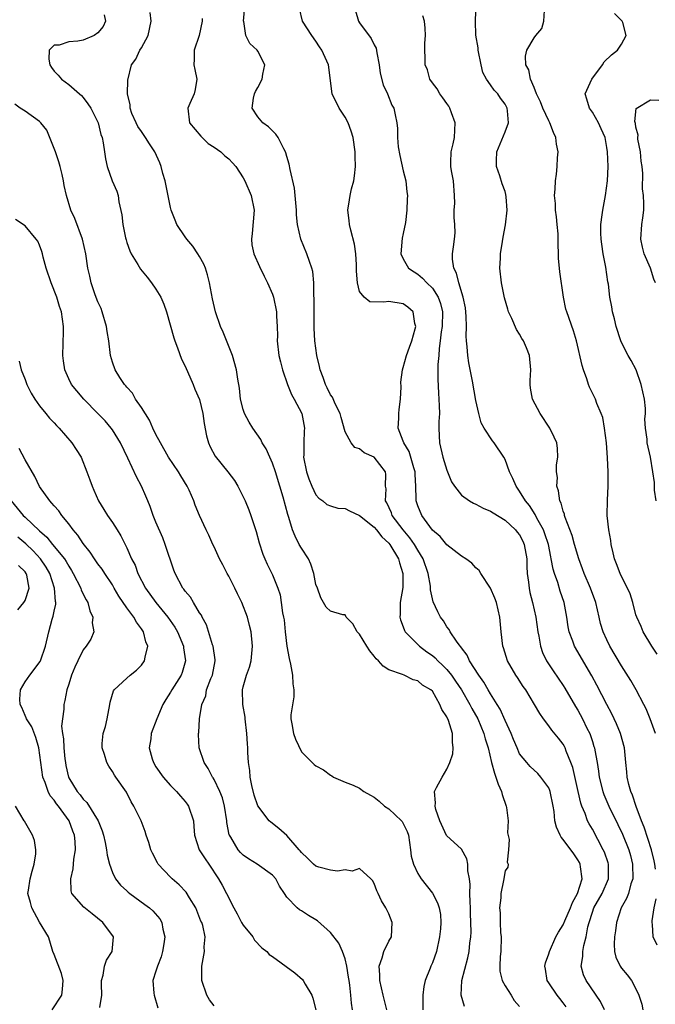
# Model space of a CAD drawing. Units: inches. Extents: x 2577000 to 2580000, y 1530000 to 1533000.
# Drawn here: x 2577852 to 2577940, y 1531680 to 1531815 of the extents above; entities that cross this region are included whole.
import ezdxf

# ---------------------------------------------------------------- set-up
doc = ezdxf.new("R2010")
doc.units = ezdxf.units.IN
doc.header["$MEASUREMENT"] = 0
doc.layers.add('LD25771530_2ft', color=53, linetype='Continuous')

msp = doc.modelspace()

# ---------------------------------------------------------------- linework, layer by layer
at = {"layer": 'LD25771530_2ft'}
for points, elevation in [([(2577913.42, 1531679.42), (2577912.94, 1531681), (2577913.03, 1531683), (2577913.89, 1531686.11), (2577914.06, 1531687), (2577914.16, 1531688.16), (2577914.28, 1531689), (2577914.32, 1531689.68), (2577914.3, 1531691), (2577914.25, 1531692.25), (2577914.25, 1531693), (2577914.18, 1531693.82), (2577914.16, 1531695), (2577914.2, 1531696.2), (2577914.09, 1531697), (2577913.88, 1531698.12), (2577913.9, 1531699), (2577913.76, 1531699.76), (2577913, 1531701.09), (2577910.95, 1531702.95), (2577910.04, 1531705), (2577909.47, 1531706.53), (2577909.39, 1531707), (2577909.44, 1531707.44), (2577909.29, 1531709), (2577909.57, 1531709.57), (2577910.35, 1531711), (2577911, 1531712.07), (2577911.41, 1531713), (2577911.82, 1531714.18), (2577911.88, 1531715), (2577911.78, 1531715.78), (2577911.76, 1531717), (2577911.2, 1531718.8), (2577911, 1531719.28), (2577910.3, 1531720.3), (2577910.03, 1531721), (2577909, 1531722.8), (2577908.8, 1531723), (2577907.65, 1531723.65), (2577907, 1531724.26), (2577906.37, 1531724.37), (2577905.14, 1531725), (2577904.9, 1531725.1), (2577903, 1531725.74), (2577902.24, 1531726.24), (2577901.59, 1531727), (2577901.27, 1531727.27), (2577901, 1531727.63), (2577900.38, 1531728.38), (2577899.99, 1531729), (2577899, 1531730.65), (2577898.65, 1531731), (2577898.06, 1531732.06), (2577897.17, 1531733), (2577897, 1531733.31), (2577896.67, 1531733.33), (2577895, 1531733.81), (2577894.38, 1531734.38), (2577894.05, 1531735), (2577893.65, 1531735.65), (2577893.21, 1531737), (2577893, 1531737.49), (2577892.71, 1531739), (2577892.29, 1531740.29), (2577891.95, 1531741), (2577891, 1531742.47), (2577890.7, 1531743), (2577890.13, 1531744.13), (2577889.79, 1531745), (2577889.28, 1531746.72), (2577889.14, 1531747.14), (2577888.48, 1531749.52), (2577888.03, 1531751), (2577887.41, 1531753), (2577887, 1531754.2), (2577886.63, 1531755), (2577886.14, 1531756.14), (2577885.6, 1531757), (2577885.42, 1531757.42), (2577884.32, 1531759), (2577883.83, 1531759.83), (2577883.19, 1531761), (2577883, 1531761.57), (2577882.64, 1531763), (2577882.48, 1531764.48), (2577882.26, 1531765.74), (2577882.08, 1531767), (2577881.51, 1531769), (2577880.22, 1531772.22), (2577879.88, 1531773), (2577879.18, 1531775), (2577878.77, 1531776.77), (2577878.37, 1531779), (2577878.08, 1531780.08), (2577877.8, 1531781), (2577877.57, 1531781.57), (2577877, 1531782.6), (2577876.76, 1531783), (2577876.05, 1531784.05), (2577875.24, 1531785), (2577875, 1531785.33), (2577873.88, 1531787), (2577873.62, 1531787.62), (2577873.1, 1531789), (2577873, 1531789.37), (2577872.24, 1531793), (2577871.95, 1531794.05), (2577871.71, 1531795), (2577871.51, 1531795.51), (2577870.85, 1531797), (2577870.09, 1531798.09), (2577869.56, 1531799), (2577869, 1531799.79), (2577868.51, 1531800.51), (2577868.28, 1531801), (2577867.7, 1531802.3), (2577867.44, 1531803), (2577867.46, 1531803.46), (2577867.08, 1531805), (2577867.11, 1531806.89), (2577867.65, 1531809), (2577868.23, 1531809.77), (2577868.78, 1531811), (2577869, 1531811.33), (2577869.92, 1531813), (2577870.35, 1531815), (2577870.18, 1531816.18)], 7560), ([(2577927.41, 1531679.41), (2577927, 1531679.95), (2577926.52, 1531680.52), (2577926.16, 1531681), (2577925, 1531682.71), (2577924.79, 1531683), (2577924.56, 1531684.56), (2577924.46, 1531685), (2577924.54, 1531685.46), (2577925, 1531686.66), (2577925.09, 1531687), (2577925.96, 1531689), (2577926.35, 1531689.65), (2577927, 1531690.66), (2577927.22, 1531691.22), (2577927.99, 1531693), (2577928.27, 1531693.73), (2577928.96, 1531695), (2577929.6, 1531697), (2577929.35, 1531698.65), (2577929.34, 1531699), (2577929.23, 1531699.23), (2577929, 1531699.63), (2577928.44, 1531700.44), (2577927, 1531702.42), (2577926.73, 1531702.73), (2577926.58, 1531703), (2577926.09, 1531704.09), (2577925.84, 1531705), (2577925.73, 1531706.27), (2577925.6, 1531707), (2577925.21, 1531709), (2577925.16, 1531709.16), (2577925, 1531709.53), (2577923.93, 1531711), (2577923.48, 1531711.48), (2577922.44, 1531712.44), (2577921.97, 1531713), (2577921, 1531714.2), (2577920.64, 1531715), (2577920.15, 1531716.15), (2577919.83, 1531717), (2577919, 1531718.8), (2577918.33, 1531720.33), (2577917.92, 1531721), (2577917, 1531722.45), (2577916.67, 1531723), (2577916.06, 1531724.06), (2577915.37, 1531725), (2577914.12, 1531727), (2577913.79, 1531727.79), (2577913, 1531728.77), (2577912.91, 1531728.91), (2577912.82, 1531729), (2577912.31, 1531729.69), (2577911.46, 1531731), (2577911.32, 1531731.32), (2577911, 1531731.68), (2577910.51, 1531732.51), (2577910.12, 1531733), (2577909.75, 1531733.75), (2577909.1, 1531735.1), (2577909, 1531735.5), (2577908.76, 1531736.76), (2577908.73, 1531737.27), (2577908.44, 1531739), (2577907.74, 1531741), (2577907, 1531742.19), (2577906.53, 1531743), (2577905.91, 1531743.9), (2577904.99, 1531745), (2577903.47, 1531747), (2577903.36, 1531747.36), (2577902.74, 1531748.74), (2577902.56, 1531749), (2577902.64, 1531750.64), (2577902.56, 1531751), (2577902.61, 1531752.61), (2577902.54, 1531753), (2577901, 1531755.01), (2577899.62, 1531755.62), (2577899, 1531756.14), (2577898.35, 1531756.35), (2577897.84, 1531757), (2577897, 1531758.51), (2577896.45, 1531760.45), (2577896.33, 1531761), (2577895.65, 1531762.35), (2577895.25, 1531763.25), (2577895, 1531763.6), (2577894.55, 1531764.55), (2577894.3, 1531765), (2577893.98, 1531765.98), (2577893.59, 1531767), (2577893.5, 1531767.5), (2577893.13, 1531769), (2577892.86, 1531771), (2577892.77, 1531772.77), (2577892.76, 1531775), (2577892.77, 1531776.77), (2577892.7, 1531777.3), (2577892.69, 1531779), (2577892.55, 1531780.55), (2577892.42, 1531781), (2577892.09, 1531781.91), (2577891.74, 1531783), (2577890.93, 1531785), (2577890.47, 1531787), (2577890.32, 1531788.32), (2577890.3, 1531789), (2577890.03, 1531792.03), (2577889.43, 1531794.57), (2577889.33, 1531795.33), (2577889, 1531796.36), (2577888.87, 1531796.87), (2577888.82, 1531797), (2577888.56, 1531797.44), (2577887.78, 1531799), (2577887.46, 1531799.46), (2577887, 1531799.89), (2577886.47, 1531800.47), (2577885.71, 1531801), (2577885, 1531801.84), (2577884.23, 1531803), (2577884.41, 1531804.41), (2577884.55, 1531805), (2577884.69, 1531805.31), (2577885, 1531805.85), (2577885.59, 1531807), (2577885.71, 1531807.71), (2577885.96, 1531809), (2577885, 1531810.88), (2577884.92, 1531811), (2577883.91, 1531811.91), (2577883.37, 1531813), (2577883.08, 1531814.92), (2577883.05, 1531815), (2577883.23, 1531817)], 7556), ([(2577932.67, 1531679), (2577932.12, 1531680.12), (2577930.13, 1531683), (2577929.78, 1531683.78), (2577929.46, 1531685), (2577929.69, 1531686.31), (2577929.67, 1531687), (2577929.81, 1531687.81), (2577930.14, 1531689), (2577930.4, 1531690.4), (2577930.56, 1531691), (2577931, 1531692.4), (2577931.21, 1531693), (2577932.34, 1531695), (2577933.23, 1531697), (2577933.24, 1531699), (2577933.19, 1531699.19), (2577932.65, 1531700.65), (2577932.5, 1531701), (2577931, 1531703.82), (2577930.56, 1531704.56), (2577930.35, 1531705), (2577929.99, 1531706.01), (2577929.56, 1531707), (2577929.41, 1531707.41), (2577929.04, 1531709), (2577928.3, 1531712.3), (2577928.06, 1531713), (2577927.42, 1531714.58), (2577927.28, 1531715), (2577927.19, 1531715.19), (2577927, 1531715.52), (2577926.35, 1531716.35), (2577925.44, 1531717.44), (2577925, 1531718.07), (2577924.29, 1531719), (2577923.76, 1531719.76), (2577923.06, 1531721), (2577921.83, 1531723), (2577921.48, 1531723.48), (2577920.7, 1531724.7), (2577920.49, 1531725), (2577919.34, 1531727), (2577918.78, 1531728.78), (2577918.7, 1531729), (2577918.46, 1531731), (2577918.28, 1531733), (2577917.8, 1531735), (2577917.6, 1531735.6), (2577917, 1531737), (2577915.67, 1531739), (2577915.42, 1531739.42), (2577915, 1531739.77), (2577914.41, 1531740.41), (2577913.61, 1531741), (2577913, 1531741.38), (2577911, 1531742.94), (2577910.07, 1531744.07), (2577909, 1531744.98), (2577907.53, 1531747), (2577907, 1531748.32), (2577906.77, 1531749), (2577906.78, 1531749.22), (2577906.73, 1531751), (2577906.62, 1531752.62), (2577906.62, 1531753), (2577906.44, 1531753.56), (2577905.8, 1531755.8), (2577905.06, 1531757), (2577905, 1531757.2), (2577904.31, 1531759), (2577904.39, 1531760.39), (2577904.37, 1531761), (2577904.43, 1531761.57), (2577904.62, 1531763), (2577904.69, 1531764.69), (2577904.67, 1531765.33), (2577904.88, 1531767), (2577905, 1531767.33), (2577905.43, 1531769), (2577905.84, 1531770.16), (2577906.16, 1531771), (2577906.65, 1531772.65), (2577906.73, 1531773), (2577906.61, 1531773.39), (2577906.36, 1531775), (2577905.65, 1531775.65), (2577905, 1531776.09), (2577903, 1531776.41), (2577902.31, 1531776.31), (2577900.38, 1531776.38), (2577899.63, 1531777), (2577899, 1531777.8), (2577898.7, 1531779), (2577898.58, 1531780.58), (2577898.59, 1531781), (2577898.55, 1531781.45), (2577898.49, 1531783), (2577898.31, 1531784.31), (2577897.78, 1531786.22), (2577897.61, 1531787), (2577897.57, 1531787.57), (2577897.39, 1531789), (2577897.59, 1531790.41), (2577897.69, 1531791), (2577897.9, 1531791.9), (2577898.19, 1531793), (2577898.3, 1531793.7), (2577898.41, 1531795), (2577898.37, 1531796.37), (2577898.38, 1531797), (2577898.11, 1531799), (2577897.85, 1531799.85), (2577897.42, 1531801), (2577897, 1531801.78), (2577896.18, 1531803), (2577895.22, 1531805), (2577894.72, 1531809), (2577894.51, 1531809.49), (2577893.8, 1531811), (2577893.47, 1531811.47), (2577893, 1531812.22), (2577892.43, 1531813), (2577891.16, 1531815), (2577890.74, 1531816.74)], 7554), ([(2577898.41, 1531816.41), (2577898.86, 1531815), (2577899, 1531814.77), (2577900.59, 1531812.59), (2577901, 1531811.73), (2577901.26, 1531811.26), (2577901.36, 1531810.64), (2577901.69, 1531809), (2577901.83, 1531807.83), (2577902.23, 1531806.23), (2577902.82, 1531805), (2577903.42, 1531803.42), (2577903.68, 1531803), (2577903.88, 1531802.12), (2577904.11, 1531801), (2577904.21, 1531800.21), (2577904.21, 1531799), (2577904.31, 1531797.69), (2577904.51, 1531796.51), (2577905, 1531794.39), (2577905.34, 1531793), (2577905.5, 1531791.5), (2577905.57, 1531791), (2577905.52, 1531790.48), (2577905.48, 1531789), (2577905.29, 1531787.29), (2577905, 1531785.78), (2577904.86, 1531785.14), (2577904.67, 1531783), (2577905, 1531782.29), (2577905.73, 1531781), (2577906.48, 1531780.48), (2577907, 1531780.2), (2577907.65, 1531779.65), (2577908.23, 1531779), (2577909, 1531778.25), (2577909.81, 1531777), (2577910.13, 1531776.13), (2577910.4, 1531775), (2577910.35, 1531773), (2577910.23, 1531772.23), (2577910.09, 1531771), (2577909.94, 1531769.94), (2577909.88, 1531769), (2577909.75, 1531767.75), (2577909.76, 1531767), (2577909.73, 1531765.73), (2577909.83, 1531763.83), (2577909.9, 1531763), (2577909.95, 1531762.05), (2577909.96, 1531761), (2577909.91, 1531759.91), (2577909.91, 1531759), (2577909.94, 1531757.94), (2577910, 1531757), (2577910.45, 1531755), (2577911, 1531753.2), (2577911.62, 1531751.62), (2577912.03, 1531751), (2577913, 1531749.79), (2577914.1, 1531749), (2577914.66, 1531748.66), (2577915, 1531748.56), (2577915.98, 1531747.98), (2577917, 1531747.6), (2577917.35, 1531747.35), (2577919, 1531746.32), (2577920.44, 1531745), (2577920.67, 1531744.67), (2577921, 1531744.3), (2577921.44, 1531743.44), (2577921.64, 1531743), (2577921.97, 1531741), (2577921.99, 1531739.98), (2577922.03, 1531739), (2577922.21, 1531737.79), (2577922.29, 1531737), (2577922.41, 1531736.41), (2577922.79, 1531735), (2577923.23, 1531733), (2577923.49, 1531731), (2577923.62, 1531730.38), (2577923.85, 1531729), (2577924.14, 1531728.14), (2577924.7, 1531727), (2577925.61, 1531725.61), (2577927, 1531723.6), (2577927.23, 1531723.23), (2577928.7, 1531720.7), (2577929, 1531720.21), (2577929.66, 1531719), (2577930.26, 1531717.74), (2577930.63, 1531717), (2577930.74, 1531716.74), (2577931, 1531715.9), (2577931.22, 1531715.22), (2577931.28, 1531715), (2577931.32, 1531714.68), (2577931.64, 1531713), (2577931.83, 1531711.83), (2577931.94, 1531711), (2577932.44, 1531709), (2577932.58, 1531708.58), (2577933.25, 1531707), (2577934.48, 1531704.48), (2577935.13, 1531703.13), (2577936, 1531701), (2577936.23, 1531700.23), (2577936.54, 1531699), (2577936.55, 1531697), (2577936.31, 1531696.31), (2577935.95, 1531695), (2577935.71, 1531694.29), (2577934.97, 1531693), (2577934.31, 1531691), (2577934.17, 1531689.83), (2577934.04, 1531689), (2577934, 1531688), (2577934.06, 1531687), (2577934.24, 1531686.24), (2577934.81, 1531685), (2577935, 1531684.72), (2577935.79, 1531683.79), (2577936.4, 1531683), (2577937, 1531681.85), (2577937.39, 1531681), (2577937.78, 1531679.78), (2577937.94, 1531679)], 7552), ([(2577939.69, 1531717), (2577938.96, 1531719), (2577938.38, 1531720.38), (2577938.07, 1531721), (2577937.01, 1531723.01), (2577936.27, 1531724.27), (2577935, 1531726.28), (2577933.42, 1531729), (2577933, 1531729.86), (2577932.48, 1531731), (2577932.14, 1531732.14), (2577931.93, 1531733), (2577931.48, 1531735), (2577930.76, 1531737), (2577929.88, 1531739), (2577929.65, 1531739.65), (2577929.12, 1531741), (2577928.55, 1531743), (2577928.23, 1531744.23), (2577927.28, 1531746.72), (2577927.19, 1531747), (2577927.16, 1531747.16), (2577927, 1531747.59), (2577926.7, 1531748.7), (2577926.55, 1531749), (2577926.36, 1531750.36), (2577926.12, 1531751), (2577926.19, 1531752.19), (2577926.06, 1531753), (2577926.05, 1531753.95), (2577926.27, 1531755), (2577926.21, 1531756.21), (2577926.1, 1531757), (2577925.74, 1531757.74), (2577925.16, 1531759), (2577923.84, 1531761), (2577922.78, 1531763), (2577922.51, 1531764.51), (2577922.44, 1531765), (2577922.45, 1531765.55), (2577922.53, 1531767), (2577922.36, 1531769), (2577921.95, 1531770.06), (2577921.52, 1531771), (2577921.31, 1531771.31), (2577921, 1531771.92), (2577920.56, 1531772.56), (2577919.94, 1531774.06), (2577919.48, 1531775), (2577919.36, 1531775.36), (2577918.92, 1531776.92), (2577918.49, 1531779), (2577918.28, 1531781), (2577918.36, 1531782.36), (2577918.38, 1531783), (2577918.66, 1531784.66), (2577918.73, 1531785.27), (2577919.05, 1531786.95), (2577919.27, 1531789), (2577919.17, 1531790.83), (2577919.12, 1531791.12), (2577919, 1531791.55), (2577918.61, 1531792.61), (2577918.28, 1531793.72), (2577917.83, 1531795), (2577917.83, 1531795.83), (2577917.88, 1531797), (2577919, 1531799.74), (2577919.45, 1531801), (2577919.34, 1531802.66), (2577919.28, 1531803), (2577919, 1531803.55), (2577918.39, 1531804.39), (2577917.99, 1531805), (2577917.5, 1531805.5), (2577917, 1531806.24), (2577916.44, 1531807), (2577915.94, 1531807.94), (2577915.69, 1531809), (2577915.29, 1531811), (2577915.32, 1531811.32), (2577914.96, 1531813.04), (2577914.93, 1531815), (2577915, 1531816.3)], 7548), ([(2577939.91, 1531727.91), (2577939.19, 1531729), (2577938, 1531731), (2577937.73, 1531731.73), (2577937.1, 1531733), (2577937, 1531733.33), (2577936.55, 1531735), (2577936.2, 1531736.2), (2577935.85, 1531737), (2577935, 1531738.6), (2577934.82, 1531739), (2577934.33, 1531740.33), (2577934.04, 1531741), (2577933.86, 1531741.86), (2577933.58, 1531743), (2577933.53, 1531743.53), (2577933.25, 1531745), (2577933.03, 1531746.97), (2577933.07, 1531749.07), (2577933.18, 1531751), (2577933.16, 1531751.16), (2577933.16, 1531753), (2577933.08, 1531754.92), (2577932.93, 1531757), (2577932.69, 1531759), (2577932.45, 1531760.45), (2577932.23, 1531761), (2577931.63, 1531762.37), (2577931.41, 1531763), (2577930.62, 1531764.62), (2577930.47, 1531765), (2577930.22, 1531765.78), (2577929.78, 1531767), (2577929.6, 1531767.6), (2577928.82, 1531771), (2577928.4, 1531772.4), (2577927.47, 1531775), (2577927.37, 1531775.37), (2577927.01, 1531777), (2577926.51, 1531780.51), (2577926.48, 1531781), (2577926.34, 1531782.34), (2577926.35, 1531783), (2577926.3, 1531784.3), (2577926.32, 1531785), (2577926.28, 1531785.72), (2577926.18, 1531787), (2577926.06, 1531788.06), (2577925.92, 1531789), (2577925.91, 1531789.91), (2577925.79, 1531791), (2577925.87, 1531791.87), (2577925.91, 1531793), (2577926.05, 1531793.95), (2577926.16, 1531795), (2577926.19, 1531796.19), (2577926.28, 1531797), (2577926.08, 1531798.08), (2577926, 1531799), (2577925.66, 1531799.66), (2577925.17, 1531801), (2577925, 1531801.28), (2577924.2, 1531803), (2577923.87, 1531803.87), (2577923.34, 1531805), (2577923, 1531805.85), (2577922.5, 1531807), (2577922.28, 1531808.28), (2577921.86, 1531809), (2577921.81, 1531810.19), (2577921.97, 1531811), (2577923, 1531812.68), (2577923.23, 1531813), (2577924.03, 1531813.97), (2577924.31, 1531815), (2577924.43, 1531816.43)], 7546), ([(2577863.87, 1531815.87), (2577864.07, 1531815), (2577863.73, 1531814.27), (2577863, 1531813.37), (2577862.48, 1531813), (2577861, 1531812.38), (2577860.25, 1531812.25), (2577859, 1531812.13), (2577857.7, 1531811.7), (2577857, 1531811.66), (2577856.32, 1531811), (2577856.25, 1531809.75), (2577856.41, 1531809), (2577856.63, 1531808.63), (2577857, 1531808.1), (2577857.57, 1531807.57), (2577858.02, 1531807), (2577859, 1531806.28), (2577860.49, 1531805), (2577860.75, 1531804.75), (2577861, 1531804.47), (2577861.63, 1531803.63), (2577862.02, 1531803), (2577863.03, 1531801), (2577863.4, 1531799.4), (2577863.59, 1531799), (2577863.75, 1531798.25), (2577863.9, 1531797), (2577864.06, 1531796.06), (2577864.28, 1531795), (2577864.99, 1531793), (2577865.61, 1531791.61), (2577865.79, 1531791), (2577865.89, 1531790.11), (2577866.32, 1531788.32), (2577866.44, 1531787), (2577866.81, 1531785.19), (2577866.89, 1531784.89), (2577867, 1531784.52), (2577867.4, 1531783.4), (2577867.59, 1531783), (2577868.49, 1531781.51), (2577868.86, 1531780.86), (2577869.78, 1531779.78), (2577870.36, 1531779), (2577871, 1531778.11), (2577871.65, 1531777), (2577872.06, 1531776.06), (2577872.43, 1531775), (2577873.43, 1531771.43), (2577873.58, 1531771), (2577873.96, 1531770.04), (2577874.51, 1531768.51), (2577875, 1531767.53), (2577876.11, 1531765), (2577876.35, 1531764.35), (2577877, 1531762.92), (2577877.44, 1531761), (2577877.63, 1531759.63), (2577877.94, 1531757.94), (2577878.21, 1531757), (2577878.45, 1531756.45), (2577879.15, 1531755.15), (2577880.86, 1531753), (2577881.78, 1531751.78), (2577882.26, 1531751), (2577883, 1531749.56), (2577883.25, 1531749), (2577883.77, 1531747.77), (2577884.04, 1531747), (2577884.53, 1531745.47), (2577884.77, 1531744.77), (2577885.2, 1531743.2), (2577885.67, 1531741.67), (2577885.97, 1531741), (2577886.27, 1531740.27), (2577887, 1531738.84), (2577887.74, 1531737), (2577888.07, 1531736.07), (2577888.22, 1531735), (2577888.4, 1531733.6), (2577888.54, 1531733), (2577888.61, 1531732.61), (2577888.78, 1531731), (2577889.01, 1531729.01), (2577889.29, 1531727.29), (2577889.49, 1531726.51), (2577889.77, 1531725), (2577889.83, 1531723.83), (2577889.97, 1531723), (2577889.97, 1531722.03), (2577889.55, 1531719.55), (2577889.54, 1531719), (2577889.69, 1531718.31), (2577889.91, 1531717), (2577890.2, 1531716.2), (2577891, 1531714.47), (2577892.74, 1531712.74), (2577893, 1531712.53), (2577894.01, 1531712.01), (2577895, 1531711.28), (2577895.18, 1531711.18), (2577895.39, 1531711), (2577897, 1531710.31), (2577898.12, 1531709.88), (2577899, 1531709.48), (2577899.58, 1531709), (2577900.49, 1531708.49), (2577901, 1531708.25), (2577901.7, 1531707.7), (2577902.43, 1531707), (2577903, 1531706.62), (2577904.76, 1531705), (2577904.87, 1531704.87), (2577905, 1531704.61), (2577905.53, 1531703.53), (2577905.7, 1531703), (2577905.99, 1531701), (2577906.1, 1531700.1), (2577906.41, 1531699), (2577907, 1531697.73), (2577907.48, 1531697), (2577909.02, 1531695.02), (2577909.71, 1531693.71), (2577909.94, 1531693), (2577910.1, 1531692.1), (2577910.16, 1531691), (2577910.1, 1531690.1), (2577909.98, 1531689), (2577909.55, 1531687), (2577909, 1531685.43), (2577908.81, 1531685), (2577908.71, 1531684.71), (2577908.02, 1531683), (2577907.82, 1531682.18), (2577907.68, 1531681), (2577907.68, 1531679)], 7562), ([(2577877.37, 1531815.37), (2577877.37, 1531815), (2577876.95, 1531813), (2577876.24, 1531811), (2577876.23, 1531809.77), (2577876.19, 1531809), (2577876.32, 1531808.32), (2577876.6, 1531807), (2577876.4, 1531805.6), (2577876.26, 1531805), (2577875.65, 1531803.66), (2577875.39, 1531803), (2577875.6, 1531801), (2577877.15, 1531799.15), (2577878.17, 1531798.17), (2577879, 1531797.64), (2577879.9, 1531797), (2577880.46, 1531796.46), (2577881, 1531796.04), (2577881.51, 1531795.51), (2577881.96, 1531795), (2577883, 1531793.44), (2577883.23, 1531793), (2577884.09, 1531791), (2577884.48, 1531789), (2577884.22, 1531785.78), (2577884.11, 1531785), (2577884.2, 1531784.2), (2577884.44, 1531783), (2577885.24, 1531781.24), (2577885.89, 1531779.89), (2577886.34, 1531779), (2577887, 1531777.45), (2577887.15, 1531777), (2577887.57, 1531775), (2577887.58, 1531774.42), (2577887.66, 1531773), (2577887.69, 1531771.69), (2577887.67, 1531771), (2577887.9, 1531769), (2577888.11, 1531768.11), (2577888.4, 1531767), (2577889.1, 1531765), (2577889.63, 1531763.63), (2577889.98, 1531763), (2577891.03, 1531761), (2577891.43, 1531759), (2577891.38, 1531758.62), (2577891.31, 1531757), (2577891.32, 1531755.32), (2577891.3, 1531755), (2577891.7, 1531753), (2577892.02, 1531752.02), (2577892.42, 1531751), (2577893, 1531749.81), (2577893.38, 1531749.38), (2577893.92, 1531749), (2577894.5, 1531748.5), (2577895, 1531748.3), (2577896, 1531748), (2577897, 1531747.93), (2577897.61, 1531747.61), (2577899, 1531747), (2577901, 1531745.37), (2577901.33, 1531745), (2577902.06, 1531744.06), (2577903, 1531743.17), (2577903.13, 1531743), (2577904.33, 1531741), (2577904.47, 1531740.47), (2577904.95, 1531739), (2577904.92, 1531737.08), (2577904.58, 1531735), (2577904.59, 1531733.41), (2577904.53, 1531733), (2577904.62, 1531732.62), (2577905, 1531731.66), (2577905.16, 1531731.16), (2577905.26, 1531731), (2577907.22, 1531729), (2577908.24, 1531728.24), (2577909, 1531727.71), (2577909.39, 1531727.39), (2577909.75, 1531727), (2577910.41, 1531726.41), (2577911, 1531725.8), (2577911.64, 1531725), (2577912.2, 1531724.2), (2577912.99, 1531723), (2577914.16, 1531721), (2577914.43, 1531720.43), (2577915.25, 1531719), (2577916.09, 1531717), (2577916.25, 1531716.25), (2577916.67, 1531715), (2577917.15, 1531713), (2577917.54, 1531711.54), (2577917.74, 1531711), (2577918.04, 1531710.04), (2577918.5, 1531709), (2577918.58, 1531708.58), (2577919.15, 1531707), (2577919.19, 1531706.81), (2577919.42, 1531705), (2577919.35, 1531703.35), (2577919.58, 1531702.42), (2577919.48, 1531701), (2577919.3, 1531699.3), (2577919.41, 1531699), (2577919.4, 1531698.6), (2577919, 1531698.08), (2577918.78, 1531696.78), (2577918.41, 1531695), (2577918.4, 1531694.4), (2577918.23, 1531693), (2577918.31, 1531692.31), (2577918.31, 1531691), (2577918.38, 1531689.62), (2577918.45, 1531689), (2577918.4, 1531687), (2577918.32, 1531686.32), (2577918.27, 1531685), (2577918.3, 1531684.3), (2577918.6, 1531683), (2577919, 1531682.27), (2577919.83, 1531681), (2577920.27, 1531680.27), (2577921, 1531679.42)], 7558), ([(2577939.67, 1531698.33), (2577939.57, 1531699), (2577939.48, 1531699.48), (2577939.11, 1531701), (2577938.13, 1531704.13), (2577937.77, 1531705), (2577937.03, 1531706.97), (2577936.53, 1531708.53), (2577936.31, 1531709), (2577936.02, 1531709.98), (2577935.8, 1531711), (2577935.74, 1531711.74), (2577935.59, 1531713), (2577935.4, 1531715), (2577934.88, 1531717), (2577934.34, 1531718.34), (2577933.7, 1531719.7), (2577933, 1531720.96), (2577931.62, 1531723.62), (2577930.91, 1531724.91), (2577928.54, 1531729), (2577928.3, 1531729.7), (2577927.81, 1531731), (2577927.68, 1531731.68), (2577927.48, 1531733), (2577927.12, 1531735), (2577926.59, 1531736.59), (2577926.24, 1531737.76), (2577925.79, 1531739), (2577925.6, 1531739.6), (2577925.35, 1531741), (2577925.28, 1531741.28), (2577924.95, 1531743), (2577924.48, 1531744.48), (2577924.28, 1531745), (2577923.38, 1531746.62), (2577923.14, 1531747.14), (2577922.35, 1531748.35), (2577921.8, 1531749), (2577921, 1531750.35), (2577920.51, 1531751), (2577920.07, 1531752.07), (2577919.6, 1531753), (2577919, 1531754.67), (2577918.83, 1531755), (2577917.49, 1531757), (2577917.27, 1531757.27), (2577916.12, 1531759), (2577915.73, 1531759.73), (2577915.37, 1531761), (2577915, 1531762.78), (2577914.53, 1531765.47), (2577914, 1531768), (2577913.86, 1531769), (2577913.79, 1531770.2), (2577913.7, 1531771), (2577913.65, 1531771.65), (2577913.68, 1531773), (2577913.65, 1531774.35), (2577913.54, 1531775.54), (2577913.25, 1531777), (2577912.63, 1531779), (2577912.34, 1531780.34), (2577911.95, 1531781), (2577911.75, 1531782.25), (2577911.77, 1531783), (2577911.92, 1531783.92), (2577912.06, 1531785), (2577912.12, 1531785.88), (2577912.1, 1531787), (2577911.99, 1531787.99), (2577912.01, 1531789), (2577912.07, 1531789.93), (2577912.04, 1531791), (2577911.89, 1531793), (2577911.62, 1531794.38), (2577911.54, 1531795), (2577911.56, 1531795.56), (2577911.58, 1531797), (2577911.87, 1531798.13), (2577912.05, 1531799), (2577912.15, 1531801), (2577911.62, 1531802.38), (2577911.42, 1531803), (2577911.28, 1531803.28), (2577911, 1531803.65), (2577910.46, 1531804.46), (2577910.01, 1531805), (2577909.67, 1531805.67), (2577909, 1531806.52), (2577908.66, 1531807), (2577908.31, 1531808.31), (2577908.03, 1531809), (2577907.97, 1531811.97), (2577908.05, 1531813), (2577908, 1531814), (2577907.91, 1531815), (2577907.71, 1531815.71)], 7550), ([(2577939.78, 1531749), (2577939.55, 1531750.45), (2577939.54, 1531751.54), (2577939.33, 1531753), (2577938.99, 1531755), (2577938.54, 1531757), (2577938.52, 1531757.48), (2577938.29, 1531759), (2577938.23, 1531760.23), (2577938.31, 1531761), (2577938.29, 1531761.71), (2577938.17, 1531763), (2577937.73, 1531765), (2577937.01, 1531767.01), (2577936.32, 1531768.32), (2577935.93, 1531769), (2577935, 1531770.8), (2577934.92, 1531771), (2577934.27, 1531773), (2577934.04, 1531774.04), (2577933.79, 1531775), (2577933.68, 1531775.68), (2577933.42, 1531777), (2577933.2, 1531778.8), (2577933.14, 1531779.14), (2577932.87, 1531781.13), (2577932.5, 1531783), (2577932.29, 1531784.29), (2577932.2, 1531785), (2577932.16, 1531785.84), (2577932.16, 1531787), (2577932.36, 1531788.36), (2577932.42, 1531789), (2577932.82, 1531791), (2577933.09, 1531793), (2577933.16, 1531795), (2577933.1, 1531797), (2577933, 1531797.61), (2577932.74, 1531799), (2577932.19, 1531800.19), (2577931.86, 1531801), (2577931, 1531802.46), (2577930.59, 1531803), (2577930.24, 1531804.24), (2577929.99, 1531805), (2577930.95, 1531807), (2577932.41, 1531809), (2577932.61, 1531809.39), (2577933.64, 1531810.36), (2577934.46, 1531811), (2577935, 1531811.81), (2577935.66, 1531813), (2577935.19, 1531814.81), (2577935.12, 1531815), (2577934.03, 1531816.03)], 7544), ([(2577939.69, 1531779), (2577939.47, 1531779.47), (2577938.98, 1531781), (2577938.12, 1531783), (2577937.89, 1531783.89), (2577937.68, 1531785), (2577937.82, 1531787), (2577937.95, 1531787.95), (2577938.07, 1531789), (2577938.09, 1531789.91), (2577938.04, 1531791), (2577937.91, 1531791.91), (2577937.96, 1531794.04), (2577937.84, 1531795), (2577937.72, 1531795.72), (2577937.61, 1531797), (2577937.26, 1531798.74), (2577937.24, 1531799), (2577937.28, 1531799.28), (2577937, 1531800.39), (2577936.91, 1531800.91), (2577936.84, 1531801.16), (2577937.01, 1531802.99), (2577939, 1531804.18), (2577940.13, 1531804.13)], 7542), ([(2577902.75, 1531679), (2577902.23, 1531681), (2577901.77, 1531683), (2577901.78, 1531683.78), (2577901.69, 1531685), (2577902.11, 1531686.11), (2577902.32, 1531687), (2577903, 1531688.43), (2577903.36, 1531689), (2577903.48, 1531691), (2577903, 1531692.19), (2577902.74, 1531692.74), (2577902.61, 1531693), (2577901.99, 1531693.99), (2577901.53, 1531695), (2577901.35, 1531695.35), (2577901, 1531696.36), (2577900.77, 1531696.77), (2577900.53, 1531697), (2577899, 1531698.4), (2577897.96, 1531698.04), (2577897, 1531698.23), (2577895.95, 1531698.05), (2577895, 1531698.18), (2577893.41, 1531698.59), (2577893, 1531698.72), (2577892.67, 1531699), (2577891.84, 1531699.84), (2577891, 1531700.62), (2577890.84, 1531700.84), (2577890.68, 1531701), (2577889, 1531702.96), (2577887.91, 1531703.91), (2577886.78, 1531704.78), (2577886.56, 1531705), (2577885, 1531707.04), (2577884.5, 1531708.5), (2577884.17, 1531709.83), (2577883.93, 1531711), (2577883.88, 1531711.88), (2577883.71, 1531713), (2577883.63, 1531714.37), (2577883.62, 1531715), (2577883.56, 1531715.56), (2577883.5, 1531717), (2577883.27, 1531719), (2577883.26, 1531719.26), (2577882.95, 1531721), (2577882.9, 1531723), (2577883, 1531723.4), (2577883.46, 1531725), (2577883.86, 1531726.14), (2577884.08, 1531727), (2577884.29, 1531729), (2577884.09, 1531731), (2577883.84, 1531731.84), (2577883.58, 1531733), (2577882.82, 1531735), (2577882.19, 1531736.19), (2577881.82, 1531737), (2577881, 1531738.62), (2577880.78, 1531739), (2577880.19, 1531740.19), (2577879.74, 1531741), (2577879, 1531742.67), (2577878.83, 1531743), (2577878.26, 1531744.26), (2577877.9, 1531745), (2577877, 1531747), (2577876.39, 1531748.39), (2577876.19, 1531749), (2577875.54, 1531750.46), (2577875.28, 1531751), (2577874.42, 1531752.42), (2577874.08, 1531753), (2577872.74, 1531755), (2577871.6, 1531757), (2577871, 1531758.12), (2577870.58, 1531759), (2577870.09, 1531760.09), (2577869, 1531761.85), (2577868.2, 1531763), (2577867.79, 1531763.79), (2577867, 1531764.63), (2577866.84, 1531764.84), (2577866.68, 1531765), (2577866.02, 1531765.98), (2577865.38, 1531767), (2577865, 1531768.08), (2577864.74, 1531769), (2577864.51, 1531771), (2577864.29, 1531772.29), (2577864.2, 1531773), (2577863.61, 1531775), (2577863.44, 1531775.44), (2577863, 1531776.38), (2577862.64, 1531777.36), (2577862.07, 1531779), (2577861.9, 1531779.9), (2577861.62, 1531781), (2577861.37, 1531783), (2577860.91, 1531785), (2577859.82, 1531787.82), (2577859.3, 1531789), (2577858.7, 1531791), (2577858.39, 1531792.39), (2577858.3, 1531793), (2577858.11, 1531793.89), (2577857.83, 1531795), (2577857.64, 1531795.64), (2577857.18, 1531797), (2577855.99, 1531799.99), (2577855.15, 1531801), (2577855, 1531801.16), (2577853, 1531802.6), (2577852.31, 1531803), (2577851.58, 1531803.58)], 7564), ([(2577898.04, 1531679), (2577897.9, 1531679.9), (2577897.81, 1531681), (2577897.63, 1531682.37), (2577897.54, 1531683), (2577897.48, 1531683.48), (2577897.23, 1531685), (2577897, 1531685.99), (2577896.66, 1531687), (2577896.16, 1531688.16), (2577895, 1531689.63), (2577893.2, 1531691.2), (2577893, 1531691.34), (2577891.97, 1531691.97), (2577891, 1531692.59), (2577890.74, 1531692.74), (2577890.39, 1531693), (2577889, 1531694.48), (2577888.68, 1531695), (2577887.97, 1531695.97), (2577887.47, 1531697), (2577887, 1531697.49), (2577884.9, 1531699), (2577883.73, 1531699.73), (2577883, 1531700.26), (2577882.62, 1531700.62), (2577882.3, 1531701), (2577881.29, 1531702.71), (2577881.1, 1531703), (2577881.07, 1531703.07), (2577880.75, 1531704.75), (2577880.73, 1531705), (2577880.44, 1531707), (2577880.15, 1531708.15), (2577879.8, 1531709), (2577879, 1531710.68), (2577878.88, 1531710.88), (2577878.78, 1531711), (2577878.19, 1531712.19), (2577877.62, 1531713), (2577876.93, 1531715), (2577876.84, 1531716.84), (2577876.85, 1531717), (2577876.88, 1531717.12), (2577877, 1531719), (2577877.32, 1531721), (2577877.83, 1531722.17), (2577877.96, 1531723), (2577878.55, 1531724.55), (2577878.75, 1531725), (2577879.14, 1531727), (2577879.13, 1531727.13), (2577878.87, 1531729), (2577878.79, 1531729.21), (2577877.94, 1531731.94), (2577877.35, 1531733), (2577877.25, 1531733.25), (2577877, 1531733.61), (2577876.14, 1531735), (2577875.73, 1531735.73), (2577875, 1531736.56), (2577874.83, 1531736.83), (2577874.68, 1531737), (2577873.62, 1531739), (2577873.44, 1531739.44), (2577872.28, 1531743), (2577871.92, 1531743.92), (2577871, 1531746.08), (2577870.59, 1531747), (2577870.2, 1531748.2), (2577869.86, 1531749), (2577869.62, 1531749.62), (2577869.01, 1531751), (2577868.31, 1531752.31), (2577867.11, 1531754.89), (2577866.1, 1531757), (2577865, 1531758.78), (2577864.85, 1531759), (2577863.99, 1531759.99), (2577863.02, 1531761), (2577861.06, 1531763), (2577860.11, 1531764.11), (2577859.37, 1531765), (2577859, 1531765.77), (2577858.45, 1531767), (2577858.26, 1531768.26), (2577858.2, 1531769), (2577858.3, 1531772.3), (2577858.3, 1531773), (2577858.02, 1531775), (2577857.73, 1531775.73), (2577857.37, 1531777), (2577856.57, 1531779), (2577855.9, 1531781), (2577855.48, 1531782.52), (2577855.38, 1531783), (2577855.29, 1531783.29), (2577855, 1531784.17), (2577854.73, 1531784.73), (2577854.54, 1531785), (2577853, 1531786.84), (2577851.7, 1531787.7)], 7566), ([(2577852.2, 1531768.2), (2577852.44, 1531767), (2577853, 1531765.68), (2577853.26, 1531765), (2577853.83, 1531763.83), (2577854.34, 1531763), (2577855, 1531762.05), (2577855.86, 1531761), (2577856.35, 1531760.35), (2577857, 1531759.71), (2577857.34, 1531759.34), (2577857.67, 1531759), (2577859.43, 1531757), (2577860.04, 1531756.04), (2577860.71, 1531755), (2577861.5, 1531753), (2577861.88, 1531751.88), (2577862.22, 1531751), (2577862.47, 1531750.47), (2577863.11, 1531749), (2577863.83, 1531747.83), (2577864.31, 1531747), (2577865, 1531746.02), (2577865.64, 1531745), (2577866.18, 1531744.18), (2577867, 1531742.54), (2577867.65, 1531741), (2577868.13, 1531740.13), (2577868.51, 1531739), (2577869.56, 1531737), (2577870.97, 1531735), (2577872.65, 1531733), (2577873.61, 1531731.6), (2577873.95, 1531731), (2577874.76, 1531729), (2577874.77, 1531728.77), (2577875.06, 1531727), (2577874.61, 1531725.39), (2577874.46, 1531725), (2577873.18, 1531723), (2577873, 1531722.66), (2577872.34, 1531721.66), (2577871.96, 1531721), (2577871.13, 1531719), (2577870.35, 1531717), (2577870.27, 1531716.27), (2577870.06, 1531715), (2577870.47, 1531713.53), (2577870.64, 1531713), (2577871, 1531712.43), (2577871.97, 1531711), (2577873, 1531709.83), (2577873.82, 1531709), (2577874.35, 1531708.35), (2577875, 1531707.62), (2577875.28, 1531707.28), (2577875.47, 1531707), (2577876.14, 1531705), (2577876.19, 1531704.19), (2577876.28, 1531703), (2577876.94, 1531701), (2577877.74, 1531699.73), (2577878.25, 1531699), (2577879.6, 1531697), (2577880.11, 1531696.11), (2577880.69, 1531695), (2577881.69, 1531693), (2577882.18, 1531692.18), (2577882.77, 1531691), (2577883, 1531690.64), (2577884.31, 1531689), (2577884.54, 1531688.54), (2577885.53, 1531687.53), (2577886.23, 1531687), (2577886.57, 1531686.57), (2577887, 1531686.32), (2577890.09, 1531684.09), (2577891.13, 1531683.13), (2577891.23, 1531683), (2577891.51, 1531682.49), (2577892.43, 1531681), (2577892.57, 1531680.57), (2577893, 1531679)], 7568), ([(2577879, 1531679.51), (2577878.37, 1531680.37), (2577878, 1531681), (2577877.29, 1531683), (2577877.31, 1531683.31), (2577877.28, 1531685), (2577877.67, 1531687), (2577877.64, 1531687.64), (2577877.74, 1531689), (2577877.42, 1531690.58), (2577877.28, 1531691), (2577877.18, 1531691.18), (2577876.46, 1531693), (2577875.61, 1531694.39), (2577875.16, 1531695.16), (2577874.19, 1531696.19), (2577873.23, 1531697), (2577873, 1531697.22), (2577871.31, 1531699), (2577871.19, 1531699.19), (2577870.51, 1531700.51), (2577870.29, 1531701), (2577870.02, 1531702.02), (2577869.66, 1531703), (2577869.53, 1531703.53), (2577868.96, 1531704.96), (2577867.97, 1531707), (2577867.59, 1531707.59), (2577866.93, 1531708.93), (2577865.49, 1531711), (2577865.28, 1531711.28), (2577865, 1531711.77), (2577864.5, 1531712.5), (2577864.24, 1531713), (2577863.91, 1531714.09), (2577863.58, 1531715), (2577863.61, 1531715.61), (2577863.74, 1531717), (2577864.05, 1531717.95), (2577864.3, 1531719), (2577864.67, 1531721), (2577864.69, 1531721.31), (2577865.15, 1531722.85), (2577865.25, 1531723), (2577867, 1531724.59), (2577867.47, 1531725), (2577868.31, 1531725.69), (2577869, 1531726.41), (2577869.44, 1531727), (2577869.49, 1531727.49), (2577869.87, 1531729), (2577869.62, 1531729.62), (2577869.27, 1531731), (2577869, 1531731.4), (2577868.31, 1531732.31), (2577867.93, 1531733), (2577867, 1531734.27), (2577865.89, 1531735.89), (2577865.26, 1531737), (2577865, 1531737.43), (2577863.95, 1531739), (2577863.58, 1531739.58), (2577863, 1531740.35), (2577862.56, 1531741), (2577861.95, 1531741.95), (2577861, 1531743.15), (2577860.27, 1531744.27), (2577859.62, 1531745), (2577859, 1531745.83), (2577858.03, 1531747), (2577857.62, 1531747.62), (2577857, 1531748.29), (2577856.69, 1531748.69), (2577856.38, 1531749), (2577855, 1531750.96), (2577854.36, 1531752.36), (2577853, 1531754.62), (2577852.18, 1531756.18)], 7570), ([(2577851.09, 1531749), (2577852.72, 1531747), (2577853, 1531746.75), (2577855, 1531744.86), (2577856.01, 1531744.01), (2577856.79, 1531743), (2577858.41, 1531741), (2577858.65, 1531740.65), (2577859, 1531739.99), (2577859.4, 1531739.4), (2577859.62, 1531739), (2577860.66, 1531737), (2577860.73, 1531736.73), (2577861.4, 1531735.4), (2577861.62, 1531735), (2577861.89, 1531733.89), (2577862.31, 1531733), (2577862.22, 1531732.22), (2577862.43, 1531731), (2577862.02, 1531729.98), (2577861.41, 1531729), (2577861, 1531728.52), (2577860.24, 1531727), (2577859.86, 1531726.14), (2577859.38, 1531725), (2577859, 1531723.76), (2577858.72, 1531723), (2577858.48, 1531721.52), (2577858.31, 1531721), (2577858.32, 1531720.32), (2577858, 1531718), (2577858.15, 1531717), (2577858.28, 1531716.28), (2577858.31, 1531715), (2577858.47, 1531713.53), (2577858.54, 1531713), (2577858.61, 1531712.61), (2577858.95, 1531711), (2577859, 1531710.89), (2577860.14, 1531709), (2577860.56, 1531708.55), (2577861, 1531707.96), (2577861.5, 1531707.5), (2577863.04, 1531705), (2577863.59, 1531703.59), (2577863.77, 1531703), (2577864.02, 1531701.98), (2577864.21, 1531701), (2577864.27, 1531700.27), (2577864.6, 1531699), (2577865, 1531697.87), (2577865.43, 1531697), (2577866.14, 1531696.14), (2577867, 1531695.36), (2577867.18, 1531695.18), (2577867.39, 1531695), (2577869.48, 1531693.48), (2577870.09, 1531693), (2577870.58, 1531692.58), (2577871.51, 1531691.51), (2577871.81, 1531691), (2577871.93, 1531690.07), (2577872.2, 1531689), (2577872.06, 1531688.06), (2577871.88, 1531687), (2577871.71, 1531686.29), (2577871.19, 1531685), (2577871, 1531684.29), (2577870.55, 1531683), (2577870.72, 1531681.28), (2577870.73, 1531681), (2577871.26, 1531679.26)], 7572), ([(2577863.29, 1531679.29), (2577863.57, 1531681), (2577863.51, 1531682.49), (2577863.51, 1531683), (2577863.74, 1531683.74), (2577863.92, 1531685), (2577864.21, 1531685.79), (2577864.98, 1531687), (2577865.16, 1531689), (2577863.7, 1531691), (2577862.2, 1531692.2), (2577861.08, 1531693.08), (2577859.44, 1531695), (2577859.33, 1531695.33), (2577859.28, 1531697), (2577859.61, 1531698.39), (2577859.71, 1531699.71), (2577859.91, 1531701), (2577859.88, 1531702.12), (2577859.8, 1531703), (2577859.58, 1531703.58), (2577859.08, 1531705), (2577857.6, 1531707), (2577857.33, 1531707.33), (2577857, 1531707.8), (2577856.44, 1531708.44), (2577856.18, 1531709), (2577855.77, 1531710.23), (2577855.46, 1531711), (2577854.88, 1531715), (2577854.46, 1531716.46), (2577853.91, 1531717.91), (2577853.21, 1531719), (2577853.17, 1531719.17), (2577853, 1531719.48), (2577852.55, 1531720.55), (2577852.3, 1531721), (2577852.27, 1531721.73), (2577852.37, 1531723), (2577853, 1531724.12), (2577853.64, 1531725), (2577855.08, 1531726.92), (2577855.12, 1531727), (2577855.81, 1531729), (2577856.25, 1531731), (2577856.74, 1531732.74), (2577856.83, 1531733), (2577856.88, 1531733.12), (2577857, 1531733.8), (2577857.21, 1531734.79), (2577857.21, 1531735), (2577857.16, 1531735.16), (2577857.05, 1531737), (2577856.4, 1531739), (2577855.88, 1531739.88), (2577855.14, 1531741), (2577854.12, 1531742.12), (2577853.1, 1531743.1), (2577851.98, 1531743.98)], 7574), ([(2577852, 1531734), (2577852.83, 1531735), (2577853, 1531735.31), (2577853.56, 1531737), (2577853.23, 1531738.77), (2577853.17, 1531739), (2577853, 1531739.25), (2577852.11, 1531740.11)], 7576), ([(2577856.74, 1531679), (2577858.04, 1531681), (2577858.16, 1531681.84), (2577858.23, 1531683), (2577857.99, 1531683.99), (2577857, 1531686.6), (2577856.83, 1531687), (2577856.42, 1531688.42), (2577856.2, 1531689), (2577855, 1531691.04), (2577853.93, 1531693), (2577853.74, 1531693.74), (2577853.38, 1531695), (2577853.46, 1531695.46), (2577853.68, 1531697), (2577853.95, 1531698.05), (2577854.27, 1531699), (2577854.46, 1531700.46), (2577854.46, 1531701), (2577854.29, 1531702.29), (2577854, 1531703), (2577853.67, 1531703.67), (2577852.93, 1531704.93), (2577852.87, 1531705), (2577851.69, 1531707)], 7576), ([(2577939.89, 1531687.89), (2577939.37, 1531689), (2577939.26, 1531690.74), (2577939.21, 1531691), (2577939.22, 1531691.22), (2577939.5, 1531693), (2577939.77, 1531694.23)], 7550)]:
    msp.add_lwpolyline(points, dxfattribs=dict(at, elevation=elevation))

doc.saveas('drawing.dxf')
